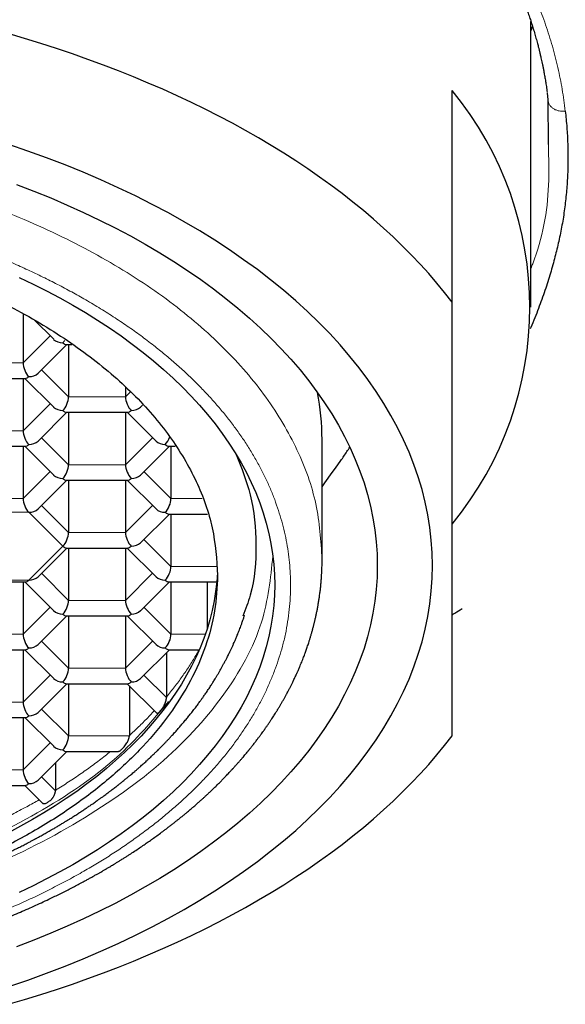
# Model space of a CAD drawing. Units: millimetres. Extents: x 8 to 546, y 12 to 445.
# Drawn here: x 293 to 299, y 373 to 385 of the extents above; entities that cross this region are included whole.
import ezdxf

# ---------------------------------------------------------------- set-up
doc = ezdxf.new("R2010")
doc.units = ezdxf.units.MM

msp = doc.modelspace()

# ---------------------------------------------------------------- linework, layer by layer
at = {"color": 7, "linetype": 'Continuous', "lineweight": 30}
for p, q in [((299, 381.506), (299, 385.13)), ((299, 385.008), (299.02, 385.067)), ((298, 381.571), (298, 384.256)), ((299.218, 384.137), (299.208, 384.226)), ((299.221, 383.57), (299.218, 384.137)), ((292.557, 381.42), (292.557, 380.8)), ((292.693, 381.349), (292.945, 381.099)), ((292.747, 380.669), (293.114, 381.033)), ((293.104, 381.033), (293.175, 381.033)), ((293.134, 381.033), (293.134, 380.37)), ((291.805, 380.603), (292.588, 380.603)), ((292.557, 380.603), (292.557, 379.939)), ((292.578, 380.603), (292.945, 380.238)), ((293.856, 380.488), (293.856, 380.37)), ((292.747, 379.808), (293.114, 380.173)), ((293.104, 380.173), (293.887, 380.173)), ((293.134, 380.173), (293.134, 379.509)), ((293.856, 380.173), (293.856, 379.509)), ((293.877, 380.173), (294.244, 379.808)), ((294.046, 380.238), (294.072, 380.265)), ((296.35, 378.311), (296.35, 379.826)), ((291.805, 379.743), (292.588, 379.743)), ((292.557, 379.743), (292.557, 379.079)), ((292.578, 379.743), (292.945, 379.378)), ((294.046, 379.378), (294.413, 379.743)), ((294.403, 379.743), (294.488, 379.743)), ((294.433, 379.743), (294.433, 379.079)), ((292.747, 378.948), (293.114, 379.312)), ((293.104, 379.312), (293.887, 379.312)), ((293.134, 379.312), (293.134, 378.649)), ((293.856, 379.312), (293.856, 378.649)), ((293.877, 379.312), (294.244, 378.948)), ((294.046, 378.518), (294.413, 378.882)), ((294.403, 378.882), (294.895, 378.882)), ((294.433, 378.882), (294.433, 378.219)), ((292.747, 378.087), (293.114, 378.452)), ((293.104, 378.452), (293.887, 378.452)), ((293.134, 378.452), (293.134, 377.788)), ((293.856, 378.452), (293.856, 377.788)), ((293.877, 378.452), (294.244, 378.087)), ((291.805, 378.022), (292.588, 378.022)), ((292.557, 378.022), (292.557, 377.358)), ((292.578, 378.022), (292.945, 377.657)), ((294.046, 377.657), (294.413, 378.022)), ((294.403, 378.022), (295.014, 378.022)), ((294.433, 378.022), (294.433, 377.358)), ((294.894, 378.022), (294.894, 377.436)), ((292.747, 377.227), (293.114, 377.592)), ((293.104, 377.592), (293.887, 377.592)), ((293.134, 377.592), (293.134, 376.928)), ((293.856, 377.592), (293.856, 376.928)), ((293.877, 377.592), (294.244, 377.227)), ((295.362, 377.584), (295.368, 377.602)), ((291.805, 377.162), (292.588, 377.162)), ((292.557, 377.162), (292.557, 376.498)), ((292.578, 377.162), (292.945, 376.797)), ((294.046, 376.797), (294.413, 377.162)), ((294.403, 377.162), (294.792, 377.162)), ((294.376, 377.125), (294.376, 376.555)), ((292.747, 376.367), (293.114, 376.731)), ((293.104, 376.731), (293.887, 376.731)), ((293.134, 376.731), (293.134, 376.068)), ((293.877, 376.731), (294.25, 376.36)), ((293.906, 376.702), (293.906, 376.068)), ((291.805, 376.301), (292.588, 376.301)), ((292.557, 376.301), (292.557, 375.638)), ((292.578, 376.301), (292.945, 375.937)), ((292.747, 375.506), (293.114, 375.871)), ((293.104, 375.871), (293.762, 375.871)), ((292.968, 375.726), (292.968, 375.373)), ((291.805, 375.441), (292.588, 375.441)), ((292.578, 375.441), (292.801, 375.219))]:
    msp.add_line(p, q, dxfattribs=at)
at = {"color": 8, "linetype": 'Continuous', "lineweight": 0}
for p, q in [((292.557, 380.8), (292.901, 381.142)), ((291.835, 380.8), (292.557, 380.8)), ((292.79, 380.712), (293.134, 380.37)), ((293.856, 380.37), (293.92, 380.433)), ((292.557, 379.939), (292.901, 380.281)), ((293.134, 380.37), (293.856, 380.37)), ((291.835, 379.939), (292.557, 379.939)), ((292.79, 379.851), (293.134, 379.509)), ((293.856, 379.509), (294.2, 379.851)), ((292.557, 379.079), (292.901, 379.421)), ((293.134, 379.509), (293.856, 379.509)), ((294.089, 379.421), (294.433, 379.079)), ((291.835, 379.079), (292.557, 379.079)), ((294.433, 379.079), (294.827, 379.079)), ((292.629, 378.905), (291.763, 378.905)), ((293.062, 378.475), (292.629, 378.905)), ((292.79, 378.991), (293.134, 378.649)), ((293.856, 378.649), (294.2, 378.991)), ((293.134, 378.649), (293.856, 378.649)), ((294.089, 378.561), (294.433, 378.219)), ((292.629, 378.045), (293.062, 378.475)), ((294.433, 378.219), (295.012, 378.219)), ((291.763, 378.045), (292.629, 378.045)), ((292.79, 378.131), (293.134, 377.788)), ((293.856, 377.788), (294.2, 378.131)), ((293.134, 377.788), (293.856, 377.788)), ((292.557, 377.358), (292.901, 377.7)), ((294.089, 377.7), (294.433, 377.358)), ((291.835, 377.358), (292.557, 377.358)), ((294.433, 377.358), (294.868, 377.358)), ((292.79, 377.27), (293.134, 376.928)), ((293.856, 376.928), (294.2, 377.27)), ((293.134, 376.928), (293.856, 376.928)), ((292.557, 376.498), (292.901, 376.84)), ((294.089, 376.84), (294.376, 376.555)), ((291.835, 376.498), (292.557, 376.498)), ((292.79, 376.41), (293.134, 376.068)), ((293.134, 376.068), (293.905, 376.068)), ((292.557, 375.638), (292.901, 375.98)), ((291.835, 375.638), (292.557, 375.638)), ((292.79, 375.549), (292.968, 375.373))]:
    msp.add_line(p, q, dxfattribs=at)
at = {"color": 7, "linetype": 'Continuous', "lineweight": 30, "flags": 128}
for points in [[(298, 381.571), (297.905, 381.692), (297.806, 381.813), (297.704, 381.932), (297.597, 382.05), (297.486, 382.167), (297.371, 382.282), (297.253, 382.397), (297.13, 382.51), (297.004, 382.621), (296.874, 382.732), (296.74, 382.84), (296.603, 382.948), (296.462, 383.053), (296.318, 383.157), (296.17, 383.26), (296.019, 383.361), (295.864, 383.46), (295.706, 383.557), (295.545, 383.653), (295.38, 383.747), (295.213, 383.839), (295.042, 383.929), (294.869, 384.017), (294.692, 384.103), (294.513, 384.187), (294.33, 384.27), (294.145, 384.35), (293.958, 384.428), (293.767, 384.504), (293.575, 384.578), (293.379, 384.65), (293.182, 384.72), (292.982, 384.787), (292.78, 384.852), (292.575, 384.915), (292.369, 384.976)], [(297.75, 378.229), (297.746, 378.39), (297.735, 378.552), (297.717, 378.713), (297.691, 378.873), (297.658, 379.034), (297.618, 379.194), (297.57, 379.353), (297.515, 379.511), (297.453, 379.668), (297.384, 379.825), (297.307, 379.98), (297.224, 380.134), (297.133, 380.287), (297.036, 380.439), (296.932, 380.589), (296.821, 380.737), (296.703, 380.883), (296.578, 381.028), (296.447, 381.171), (296.31, 381.312), (296.166, 381.451), (296.016, 381.587), (295.859, 381.721), (295.697, 381.853), (295.529, 381.983), (295.354, 382.109), (295.174, 382.233), (294.989, 382.355), (294.798, 382.473), (294.601, 382.589), (294.4, 382.702), (294.193, 382.811), (293.982, 382.918), (293.765, 383.021), (293.544, 383.121), (293.319, 383.217), (293.089, 383.31), (292.855, 383.4), (292.617, 383.486), (292.375, 383.569)], [(292.474, 383.063), (292.692, 382.98), (292.907, 382.892), (293.118, 382.802), (293.325, 382.709), (293.527, 382.612), (293.725, 382.513), (293.918, 382.41), (294.106, 382.305), (294.29, 382.197), (294.469, 382.086), (294.642, 381.973), (294.81, 381.857), (294.973, 381.738), (295.131, 381.617), (295.282, 381.494), (295.429, 381.369), (295.569, 381.241), (295.704, 381.111), (295.832, 380.98), (295.955, 380.846), (296.071, 380.711), (296.181, 380.574), (296.285, 380.435), (296.382, 380.295), (296.474, 380.153), (296.558, 380.01), (296.636, 379.866), (296.708, 379.721), (296.772, 379.575), (296.83, 379.427), (296.882, 379.279), (296.926, 379.131), (296.964, 378.981), (296.995, 378.832), (297.019, 378.681), (297.036, 378.531), (297.047, 378.38), (297.05, 378.229), (297.047, 378.078), (297.036, 377.927), (297.019, 377.777), (296.995, 377.626), (296.964, 377.477), (296.926, 377.327), (296.882, 377.178), (296.83, 377.03), (296.772, 376.883), (296.708, 376.737), (296.636, 376.592), (296.558, 376.448), (296.474, 376.305), (296.382, 376.163), (296.285, 376.023), (296.181, 375.884), (296.071, 375.747), (295.955, 375.612), (295.832, 375.478), (295.704, 375.347), (295.569, 375.217), (295.429, 375.089), (295.282, 374.964), (295.131, 374.841), (294.973, 374.72), (294.81, 374.601), (294.642, 374.485), (294.469, 374.372), (294.29, 374.261), (294.106, 374.153), (293.918, 374.048), (293.725, 373.945), (293.527, 373.846), (293.325, 373.749), (293.118, 373.656), (292.907, 373.565), (292.692, 373.478), (292.474, 373.394)], [(292.507, 381.884), (292.683, 381.8), (292.855, 381.713), (293.023, 381.624), (293.187, 381.532), (293.347, 381.438), (293.503, 381.341), (293.654, 381.243), (293.8, 381.142), (293.942, 381.038), (294.079, 380.933), (294.211, 380.826), (294.338, 380.717), (294.461, 380.606), (294.578, 380.493), (294.69, 380.378), (294.796, 380.262), (294.898, 380.144), (294.994, 380.025), (295.084, 379.904), (295.169, 379.782), (295.248, 379.659), (295.322, 379.534), (295.39, 379.409), (295.452, 379.282), (295.508, 379.155), (295.559, 379.027), (295.603, 378.898), (295.642, 378.768), (295.675, 378.638), (295.702, 378.508), (295.723, 378.377), (295.738, 378.246), (295.747, 378.115), (295.75, 377.983), (295.747, 377.852), (295.738, 377.721), (295.723, 377.589), (295.702, 377.459), (295.675, 377.328), (295.642, 377.198), (295.603, 377.069), (295.559, 376.94), (295.508, 376.812), (295.452, 376.684), (295.39, 376.558), (295.322, 376.432), (295.248, 376.308), (295.169, 376.185), (295.084, 376.063), (294.994, 375.942), (294.898, 375.823), (294.796, 375.705), (294.69, 375.588), (294.578, 375.474), (294.461, 375.361), (294.338, 375.25), (294.211, 375.141), (294.079, 375.033), (293.942, 374.928), (293.8, 374.825), (293.654, 374.724), (293.503, 374.625), (293.347, 374.529), (293.187, 374.434), (293.023, 374.343), (292.855, 374.254), (292.683, 374.167), (292.507, 374.083)], [(296.35, 379.227), (296.387, 379.279), (296.427, 379.336), (296.467, 379.392), (296.508, 379.449), (296.548, 379.506), (296.588, 379.562)], [(292.375, 372.889), (292.617, 372.972), (292.855, 373.058), (293.089, 373.147), (293.319, 373.241), (293.544, 373.337), (293.765, 373.437), (293.982, 373.54), (294.193, 373.647), (294.4, 373.756), (294.601, 373.869), (294.798, 373.985), (294.989, 374.103), (295.174, 374.225), (295.354, 374.349), (295.529, 374.475), (295.697, 374.605), (295.859, 374.737), (296.016, 374.871), (296.166, 375.007), (296.31, 375.146), (296.447, 375.287), (296.578, 375.43), (296.703, 375.574), (296.821, 375.721), (296.932, 375.869), (297.036, 376.019), (297.133, 376.171), (297.224, 376.324), (297.307, 376.478), (297.384, 376.633), (297.453, 376.79), (297.515, 376.947), (297.57, 377.105), (297.618, 377.264), (297.658, 377.424), (297.691, 377.584), (297.717, 377.745), (297.735, 377.906), (297.746, 378.068), (297.75, 378.229)], [(295.022, 378.14), (295.014, 378.021), (295, 377.901), (294.981, 377.781), (294.956, 377.661), (294.926, 377.542), (294.891, 377.423), (294.85, 377.305), (294.803, 377.187), (294.752, 377.071), (294.695, 376.955), (294.632, 376.839), (294.565, 376.725), (294.492, 376.612), (294.414, 376.5), (294.331, 376.39), (294.243, 376.28), (294.15, 376.172), (294.053, 376.066), (293.95, 375.96), (293.842, 375.857), (293.73, 375.755), (293.614, 375.655), (293.492, 375.556), (293.367, 375.46), (293.237, 375.365), (293.102, 375.273), (292.964, 375.182), (292.821, 375.093), (292.675, 375.007), (292.524, 374.923), (292.37, 374.841)], [(292.369, 372.665), (292.575, 372.725), (292.78, 372.788), (292.982, 372.853), (293.182, 372.921), (293.379, 372.99), (293.575, 373.062), (293.767, 373.136), (293.958, 373.212), (294.145, 373.29), (294.33, 373.371), (294.513, 373.453), (294.692, 373.537), (294.869, 373.623), (295.042, 373.712), (295.213, 373.802), (295.38, 373.894), (295.545, 373.988), (295.706, 374.083), (295.864, 374.181), (296.019, 374.28), (296.17, 374.38), (296.318, 374.483), (296.462, 374.587), (296.603, 374.693), (296.74, 374.8), (296.874, 374.909), (297.004, 375.019), (297.13, 375.131), (297.253, 375.243), (297.371, 375.358), (297.486, 375.473), (297.597, 375.59), (297.704, 375.708), (297.806, 375.828), (297.905, 375.948), (298, 376.069)]]:
    msp.add_lwpolyline(points, dxfattribs=at)
at = {"color": 7, "linetype": 'Continuous', "lineweight": 30}
for centre, radius, start, end in [((294.658, 381.506), 4.328, 320.5407, 39.4593), ((293.239, 379.825), 3.111, 0.0279, 11.1438)]:
    msp.add_arc(centre, radius, start, end, dxfattribs=at)
for centre, major_axis, ratio, start_param, end_param in [((293.062, 381.158), (0.144, 0), 0.709406, 3.761702, 4.712389), ((293.062, 381.158), (0.051, 0.123), 0.416123, 3.922369, 4.300192), ((293.062, 381.158), (-0.051, 0.123), 0.416123, 2.360817, 2.971682), ((292.629, 380.728), (-0.051, 0.123), 0.416123, 0.79002, 2.360817), ((292.629, 380.728), (0.144, 0), 0.709406, 4.712389, 5.663076), ((292.629, 380.728), (0.051, 0.123), 0.416123, 3.311504, 3.922369), ((293.062, 380.298), (0.051, 0.123), 0.416123, 3.922369, 5.493163), ((293.928, 380.298), (-0.051, 0.123), 0.416123, 0.790015, 2.360817), ((293.062, 380.298), (0.144, 0), 0.709406, 3.761702, 4.712389), ((293.062, 380.298), (-0.051, 0.123), 0.416123, 2.360817, 2.971682), ((293.928, 380.298), (0.051, 0.123), 0.416123, 3.311504, 3.922369), ((293.928, 380.298), (0.144, 0), 0.709406, 4.712389, 5.663076), ((292.629, 379.868), (-0.051, 0.123), 0.416123, 0.79002, 2.360817), ((292.629, 379.868), (0.144, 0), 0.709406, 4.712389, 5.663076), ((294.361, 379.868), (0.144, 0), 0.709406, 3.761702, 4.712389), ((294.361, 379.868), (0.051, 0.123), 0.416123, 3.922369, 4.831011), ((292.629, 379.868), (0.051, 0.123), 0.416123, 3.311504, 3.922369), ((294.361, 379.868), (-0.051, 0.123), 0.416123, 2.360817, 2.971682), ((293.062, 379.437), (0.051, 0.123), 0.416123, 3.922369, 5.493165), ((293.928, 379.437), (-0.051, 0.123), 0.416123, 0.79002, 2.360817), ((293.062, 379.437), (0.144, 0), 0.709406, 3.761702, 4.712389), ((293.062, 379.437), (-0.051, 0.123), 0.416123, 2.360817, 2.971682), ((293.928, 379.437), (0.051, 0.123), 0.416123, 3.311504, 3.922369), ((293.928, 379.437), (0.144, 0), 0.709406, 4.712389, 5.663076), ((292.629, 379.007), (-0.051, 0.123), 0.416123, 0.79002, 2.360817), ((294.361, 379.007), (0.051, 0.123), 0.416123, 3.922369, 5.493164), ((292.629, 379.007), (0.144, 0), 0.709406, 4.712389, 5.663076), ((294.361, 379.007), (0.144, 0), 0.709406, 3.761702, 4.712389), ((294.361, 379.007), (-0.051, 0.123), 0.416123, 2.360817, 2.971682), ((293.062, 378.577), (0.051, 0.123), 0.416123, 3.922369, 5.493165), ((293.928, 378.577), (-0.051, 0.123), 0.416123, 0.79002, 2.360817), ((293.062, 378.577), (-0.051, 0.123), 0.416123, 2.360817, 2.971682), ((293.928, 378.577), (0.051, 0.123), 0.416123, 3.311504, 3.922369), ((293.928, 378.577), (0.144, 0), 0.709406, 4.712389, 5.663076), ((294.361, 378.147), (0.051, 0.123), 0.416123, 3.922369, 5.493164), ((292.629, 378.147), (0.051, 0.123), 0.416123, 3.311504, 3.922369), ((292.629, 378.147), (0.144, 0), 0.709406, 4.712389, 5.663076), ((294.361, 378.147), (0.144, 0), 0.709406, 3.761702, 4.712389), ((294.361, 378.147), (-0.051, 0.123), 0.416123, 2.360817, 2.971682), ((293.062, 377.717), (0.051, 0.123), 0.416123, 3.922369, 5.493165), ((293.928, 377.717), (-0.051, 0.123), 0.416123, 0.79002, 2.360817), ((293.062, 377.717), (0.144, 0), 0.709406, 3.761702, 4.712389), ((293.928, 377.717), (0.144, 0), 0.709406, 4.712389, 5.663076), ((293.062, 377.717), (-0.051, 0.123), 0.416123, 2.360817, 2.971682), ((293.928, 377.717), (0.051, 0.123), 0.416123, 3.311504, 3.922369), ((292.629, 377.287), (-0.051, 0.123), 0.416123, 0.79002, 2.360817), ((294.361, 377.287), (0.051, 0.123), 0.416123, 3.922369, 5.493164), ((292.629, 377.287), (0.051, 0.123), 0.416123, 3.311504, 3.922369), ((292.629, 377.287), (0.144, 0), 0.709406, 4.712389, 5.663076), ((294.361, 377.287), (0.144, 0), 0.709406, 3.761702, 4.712389), ((294.361, 377.287), (-0.051, 0.123), 0.416123, 2.360817, 2.971682), ((293.062, 376.856), (0.051, 0.123), 0.416123, 3.922369, 5.493165), ((293.928, 376.856), (-0.051, 0.123), 0.416123, 0.79002, 2.360817), ((293.062, 376.856), (0.144, 0), 0.709406, 3.761702, 4.712389), ((293.928, 376.856), (0.144, 0), 0.709406, 4.712389, 5.663076), ((293.062, 376.856), (-0.051, 0.123), 0.416123, 2.360817, 2.971682), ((293.928, 376.856), (0.051, 0.123), 0.416123, 3.311504, 3.922369), ((292.629, 376.426), (-0.051, 0.123), 0.416123, 0.79002, 2.360817), ((292.629, 376.426), (0.051, 0.123), 0.416123, 3.311504, 3.922369), ((292.629, 376.426), (0.144, 0), 0.709406, 4.712389, 5.663076), ((293.062, 375.996), (0.051, 0.123), 0.416123, 3.922369, 5.493164), ((293.062, 375.996), (0.144, 0), 0.709406, 3.761702, 4.712389), ((293.062, 375.996), (-0.051, 0.123), 0.416123, 2.360817, 2.971682), ((292.629, 375.566), (-0.051, 0.123), 0.416123, 0.79002, 2.360817), ((292.629, 375.566), (0.051, 0.123), 0.416123, 3.311504, 3.922369), ((292.629, 375.566), (0.144, 0), 0.709406, 4.712389, 5.663076)]:
    msp.add_ellipse(centre, major_axis=major_axis, ratio=ratio, start_param=start_param, end_param=end_param, dxfattribs=at)
for points, knots in [([(298.658, 385.952), (298.67, 385.929), (298.692, 385.884), (298.724, 385.819), (298.752, 385.758), (298.778, 385.701), (298.802, 385.649), (298.822, 385.601), (298.84, 385.558), (298.856, 385.52), (298.869, 385.488), (298.881, 385.459), (298.891, 385.433), (298.9, 385.412), (298.907, 385.394), (298.912, 385.379), (298.916, 385.368), (298.92, 385.358), (298.924, 385.349), (298.927, 385.339), (298.931, 385.328), (298.937, 385.311), (298.946, 385.288), (298.955, 385.262), (298.965, 385.233), (298.976, 385.202), (298.987, 385.17), (298.998, 385.138), (299.008, 385.105), (299.019, 385.072), (299.029, 385.039), (299.039, 385.005), (299.049, 384.971), (299.059, 384.937), (299.069, 384.902), (299.078, 384.869), (299.086, 384.838), (299.092, 384.813), (299.098, 384.792), (299.102, 384.775), (299.105, 384.762), (299.108, 384.749), (299.112, 384.735), (299.116, 384.716), (299.121, 384.694), (299.128, 384.667), (299.135, 384.635), (299.143, 384.598), (299.151, 384.558), (299.16, 384.512), (299.17, 384.46), (299.18, 384.401), (299.191, 384.337), (299.199, 384.281), (299.204, 384.246), (299.205, 384.234)], [0, 0, 0, 0, 0.04118, 0.079755, 0.115736, 0.149135, 0.179958, 0.208215, 0.23391, 0.255218, 0.27438, 0.291399, 0.306277, 0.319015, 0.329615, 0.338078, 0.344438, 0.349984, 0.355374, 0.360608, 0.365895, 0.376379, 0.389768, 0.40606, 0.422238, 0.440508, 0.4596, 0.478713, 0.497848, 0.517004, 0.536182, 0.555383, 0.575522, 0.595687, 0.615878, 0.635732, 0.653469, 0.668851, 0.680137, 0.689699, 0.697536, 0.704009, 0.711322, 0.722736, 0.735795, 0.749699, 0.769616, 0.79102, 0.813911, 0.8384, 0.869927, 0.904048, 0.940768, 0.980032, 1, 1, 1, 1]), ([(299.436, 383.993), (299.443, 383.924), (299.457, 383.787), (299.468, 383.58), (299.471, 383.373), (299.465, 383.167), (299.451, 382.96), (299.428, 382.753), (299.395, 382.547), (299.354, 382.345), (299.305, 382.141), (299.247, 381.934), (299.178, 381.715), (299.095, 381.486), (299.032, 381.324), (298.992, 381.239), (298.99, 381.233)], [0, 0, 0, 0, 0.0742294, 0.1484043, 0.2225435, 0.2966693, 0.370808, 0.4449901, 0.5192508, 0.5936319, 0.6646264, 0.7401769, 0.8202507, 0.9047903, 0.9937107, 1, 1, 1, 1]), ([(298, 376.069), (298, 376.12), (298, 376.222), (298, 376.381), (298, 376.547), (298, 376.719), (298, 376.897), (298, 377.082), (298, 377.274), (298, 377.472), (298, 377.678), (298, 377.891), (298, 378.111), (298, 378.327), (298, 378.536), (298, 378.739), (298, 378.947), (298, 379.159), (298, 379.387), (298, 379.631), (298, 379.892), (298, 380.159), (298, 380.431), (298, 380.709), (298, 380.992), (298, 381.279), (298, 381.473), (298, 381.571)], [0, 0, 0, 0, 0.041539, 0.083084, 0.124628, 0.166165, 0.207714, 0.24927, 0.290825, 0.332373, 0.373928, 0.415493, 0.457057, 0.498612, 0.533794, 0.568985, 0.604178, 0.639369, 0.674552, 0.715126, 0.755707, 0.796289, 0.836864, 0.877645, 0.918431, 0.959218, 1, 1, 1, 1]), ([(296.588, 379.562), (296.601, 379.58), (296.626, 379.617), (296.665, 379.673), (296.69, 379.713), (296.702, 379.732)], [0, 0, 0, 0, 0.338965, 0.678904, 1, 1, 1, 1]), ([(295.261, 379.636), (295.328, 379.467), (295.476, 379.091), (295.527, 378.491), (295.491, 377.973), (295.379, 377.677), (295.346, 377.589)], [0, 0, 0, 0, 0.250523, 0.559789, 0.869062, 1, 1, 1, 1]), ([(287, 372.777), (287.062, 372.778), (287.183, 372.778), (287.363, 372.781), (287.538, 372.786), (287.707, 372.793), (287.87, 372.801), (288.028, 372.81), (288.186, 372.821), (288.342, 372.834), (288.496, 372.848), (288.644, 372.862), (288.785, 372.878), (288.919, 372.894), (289.047, 372.91), (289.168, 372.926), (289.283, 372.943), (289.39, 372.959), (289.491, 372.975), (289.585, 372.99), (289.672, 373.005), (289.753, 373.02), (289.826, 373.033), (289.892, 373.045), (289.952, 373.057), (290.012, 373.069), (290.073, 373.081), (290.136, 373.094), (290.201, 373.108), (290.288, 373.126), (290.397, 373.151), (290.53, 373.182), (290.668, 373.216), (290.813, 373.252), (290.962, 373.292), (291.094, 373.329), (291.204, 373.361), (291.29, 373.387), (291.37, 373.411), (291.445, 373.435), (291.514, 373.457), (291.579, 373.478), (291.638, 373.498), (291.688, 373.515), (291.73, 373.529), (291.764, 373.541), (291.792, 373.551), (291.814, 373.558), (291.833, 373.565), (291.854, 373.572), (291.879, 373.581), (291.908, 373.592), (291.942, 373.604), (291.981, 373.618), (292.024, 373.634), (292.07, 373.652), (292.171, 373.69), (292.323, 373.75), (292.523, 373.833), (292.718, 373.92), (292.892, 374.001), (293.044, 374.075), (293.175, 374.141), (293.273, 374.193), (293.341, 374.23), (293.381, 374.252), (293.42, 374.273), (293.459, 374.295), (293.494, 374.315), (293.527, 374.333), (293.553, 374.348), (293.573, 374.36), (293.589, 374.37), (293.602, 374.377), (293.614, 374.384), (293.626, 374.391), (293.641, 374.4), (293.659, 374.411), (293.681, 374.424), (293.706, 374.439), (293.735, 374.457), (293.768, 374.477), (293.803, 374.498), (293.838, 374.521), (293.872, 374.542), (293.906, 374.564), (293.949, 374.592), (294.002, 374.627), (294.062, 374.667), (294.118, 374.706), (294.173, 374.744), (294.228, 374.783), (294.285, 374.825), (294.334, 374.861), (294.375, 374.892), (294.407, 374.916), (294.44, 374.941), (294.472, 374.967), (294.503, 374.991), (294.529, 375.012), (294.55, 375.029), (294.567, 375.042), (294.581, 375.054), (294.593, 375.064), (294.603, 375.072), (294.614, 375.081), (294.626, 375.091), (294.644, 375.106), (294.665, 375.124), (294.692, 375.147), (294.725, 375.175), (294.761, 375.206), (294.795, 375.237), (294.828, 375.266), (294.858, 375.293), (294.881, 375.315), (294.899, 375.331), (294.911, 375.343), (294.926, 375.357), (294.942, 375.372), (294.96, 375.39), (294.98, 375.409), (295, 375.428), (295.025, 375.453), (295.055, 375.482), (295.087, 375.515), (295.116, 375.544), (295.14, 375.57), (295.161, 375.592), (295.18, 375.612), (295.195, 375.629), (295.207, 375.641), (295.215, 375.65), (295.222, 375.658), (295.231, 375.668), (295.242, 375.68), (295.255, 375.695), (295.269, 375.71), (295.283, 375.725), (295.3, 375.745), (295.32, 375.767), (295.342, 375.793), (295.362, 375.817), (295.381, 375.84), (295.396, 375.858), (295.407, 375.871), (295.414, 375.88), (295.421, 375.889), (295.428, 375.897), (295.434, 375.904), (295.442, 375.914), (295.452, 375.926), (295.464, 375.942), (295.479, 375.961), (295.494, 375.98), (295.509, 375.999), (295.522, 376.017), (295.535, 376.034), (295.547, 376.05), (295.562, 376.07), (295.579, 376.093), (295.597, 376.118), (295.609, 376.135), (295.618, 376.147), (295.624, 376.155), (295.63, 376.164), (295.638, 376.176), (295.648, 376.19), (295.659, 376.206), (295.674, 376.228), (295.691, 376.254), (295.71, 376.283), (295.728, 376.309), (295.743, 376.333), (295.757, 376.355), (295.769, 376.374), (295.778, 376.389), (295.786, 376.402), (295.794, 376.415), (295.803, 376.43), (295.816, 376.451), (295.832, 376.478), (295.85, 376.509), (295.868, 376.541), (295.885, 376.573), (295.901, 376.601), (295.914, 376.626), (295.924, 376.645), (295.932, 376.661), (295.94, 376.675), (295.948, 376.691), (295.956, 376.707), (295.965, 376.725), (295.974, 376.743), (295.984, 376.763), (295.994, 376.785), (296.005, 376.808), (296.015, 376.829), (296.023, 376.846), (296.029, 376.859), (296.034, 376.871), (296.039, 376.883), (296.046, 376.898), (296.054, 376.916), (296.063, 376.937), (296.073, 376.962), (296.085, 376.99), (296.098, 377.021), (296.11, 377.052), (296.121, 377.081), (296.13, 377.107), (296.139, 377.131), (296.148, 377.156), (296.158, 377.182), (296.167, 377.21), (296.176, 377.237), (296.186, 377.268), (296.197, 377.301), (296.208, 377.339), (296.219, 377.377), (296.23, 377.416), (296.238, 377.449), (296.245, 377.473), (296.249, 377.49), (296.253, 377.506), (296.257, 377.523), (296.262, 377.543), (296.267, 377.565), (296.272, 377.587), (296.277, 377.61), (296.281, 377.633), (296.286, 377.654), (296.29, 377.674), (296.293, 377.691), (296.296, 377.707), (296.299, 377.725), (296.302, 377.745), (296.306, 377.769), (296.31, 377.793), (296.314, 377.818), (296.319, 377.852), (296.325, 377.895), (296.331, 377.947), (296.336, 377.998), (296.34, 378.048), (296.343, 378.092), (296.346, 378.132), (296.348, 378.17), (296.349, 378.206), (296.35, 378.241), (296.35, 378.273), (296.35, 378.299), (296.35, 378.311)], [0, 0, 0, 0, 0.012746, 0.025128, 0.037146, 0.048801, 0.060091, 0.071018, 0.08158, 0.092778, 0.103535, 0.113851, 0.123726, 0.13316, 0.142153, 0.150704, 0.158814, 0.166482, 0.17371, 0.180378, 0.186621, 0.192438, 0.197828, 0.202439, 0.206714, 0.211024, 0.21548, 0.220082, 0.22483, 0.229724, 0.239075, 0.248916, 0.259249, 0.270073, 0.281389, 0.293196, 0.300191, 0.306797, 0.313005, 0.318814, 0.324309, 0.329393, 0.334065, 0.338326, 0.341386, 0.344107, 0.34635, 0.348114, 0.349379, 0.351009, 0.353022, 0.355418, 0.358198, 0.361301, 0.364774, 0.368618, 0.372751, 0.389598, 0.406415, 0.423201, 0.439947, 0.45218, 0.464049, 0.475556, 0.479349, 0.483101, 0.486811, 0.490481, 0.493964, 0.497034, 0.499689, 0.50148, 0.503016, 0.504296, 0.505322, 0.506408, 0.507828, 0.509599, 0.511721, 0.514194, 0.517079, 0.520329, 0.523899, 0.527457, 0.530935, 0.534335, 0.537655, 0.544249, 0.550506, 0.556427, 0.562067, 0.567925, 0.574119, 0.580649, 0.584131, 0.587701, 0.59136, 0.595108, 0.598723, 0.601913, 0.604118, 0.60606, 0.607737, 0.60915, 0.610299, 0.611273, 0.612765, 0.61484, 0.617432, 0.620152, 0.624558, 0.629123, 0.633332, 0.637414, 0.641202, 0.644694, 0.64633, 0.647894, 0.649636, 0.651734, 0.65419, 0.656885, 0.659491, 0.661985, 0.666852, 0.671232, 0.675125, 0.678451, 0.68139, 0.683957, 0.686152, 0.687974, 0.688817, 0.689651, 0.69094, 0.692743, 0.694519, 0.696568, 0.698611, 0.700599, 0.704073, 0.707366, 0.710478, 0.713392, 0.715981, 0.717281, 0.718472, 0.719552, 0.720522, 0.721416, 0.722564, 0.72405, 0.7261, 0.728558, 0.73106, 0.733439, 0.735694, 0.737824, 0.73983, 0.741712, 0.745256, 0.748309, 0.750883, 0.751841, 0.752723, 0.753809, 0.75521, 0.756925, 0.758956, 0.761154, 0.764968, 0.768496, 0.771739, 0.77465, 0.777259, 0.779543, 0.781501, 0.782812, 0.784207, 0.78602, 0.788249, 0.791929, 0.795666, 0.799436, 0.803239, 0.80697, 0.809657, 0.811913, 0.813739, 0.815264, 0.817053, 0.819173, 0.821076, 0.823208, 0.82557, 0.828161, 0.830964, 0.833527, 0.835371, 0.836896, 0.838175, 0.839561, 0.841102, 0.843351, 0.84581, 0.848349, 0.85187, 0.855528, 0.8592, 0.862495, 0.865441, 0.868067, 0.870888, 0.873969, 0.877115, 0.880234, 0.883345, 0.88743, 0.891683, 0.896047, 0.900465, 0.904849, 0.906995, 0.908851, 0.910489, 0.912376, 0.914592, 0.917107, 0.919667, 0.922218, 0.924761, 0.927254, 0.929464, 0.931356, 0.932994, 0.934835, 0.937196, 0.939884, 0.942631, 0.945356, 0.948061, 0.954086, 0.959796, 0.965346, 0.970942, 0.97622, 0.980188, 0.9845, 0.989093, 0.992878, 0.996618, 1, 1, 1, 1]), ([(298, 377.605), (298.012, 377.612), (298.054, 377.639), (298.096, 377.665), (298.126, 377.684)], [0, 0, 0, 0, 0.280644, 1, 1, 1, 1]), ([(287, 373.455), (287.056, 373.455), (287.166, 373.456), (287.328, 373.458), (287.484, 373.463), (287.632, 373.469), (287.774, 373.476), (287.91, 373.484), (288.038, 373.492), (288.162, 373.502), (288.281, 373.512), (288.394, 373.523), (288.5, 373.534), (288.598, 373.544), (288.69, 373.555), (288.773, 373.565), (288.849, 373.575), (288.917, 373.584), (288.979, 373.593), (289.033, 373.601), (289.081, 373.608), (289.123, 373.614), (289.156, 373.619), (289.183, 373.623), (289.203, 373.627), (289.218, 373.629), (289.229, 373.631), (289.239, 373.632), (289.249, 373.634), (289.26, 373.636), (289.277, 373.639), (289.302, 373.643), (289.337, 373.648), (289.379, 373.656), (289.429, 373.664), (289.484, 373.674), (289.546, 373.685), (289.613, 373.698), (289.686, 373.712), (289.766, 373.728), (289.86, 373.748), (289.965, 373.77), (290.076, 373.795), (290.183, 373.82), (290.288, 373.846), (290.389, 373.872), (290.485, 373.897), (290.574, 373.921), (290.66, 373.945), (290.741, 373.968), (290.818, 373.991), (290.891, 374.012), (290.962, 374.034), (291.035, 374.057), (291.111, 374.082), (291.191, 374.109), (291.274, 374.137), (291.345, 374.162), (291.401, 374.182), (291.439, 374.196), (291.471, 374.207), (291.494, 374.216), (291.512, 374.222), (291.526, 374.227), (291.54, 374.233), (291.56, 374.24), (291.586, 374.25), (291.619, 374.263), (291.657, 374.277), (291.699, 374.294), (291.743, 374.312), (291.808, 374.338), (291.892, 374.372), (291.995, 374.416), (292.098, 374.461), (292.2, 374.507), (292.3, 374.554), (292.385, 374.595), (292.456, 374.63), (292.514, 374.659), (292.57, 374.687), (292.613, 374.71), (292.645, 374.727), (292.664, 374.737), (292.681, 374.746), (292.695, 374.754), (292.707, 374.76), (292.719, 374.766), (292.731, 374.773), (292.746, 374.781), (292.765, 374.792), (292.787, 374.804), (292.812, 374.818), (292.864, 374.847), (292.92, 374.879), (292.981, 374.915), (293.021, 374.939), (293.058, 374.961), (293.091, 374.981), (293.122, 375), (293.159, 375.023), (293.202, 375.05), (293.249, 375.08), (293.294, 375.11), (293.336, 375.137), (293.374, 375.163), (293.409, 375.187), (293.439, 375.207), (293.463, 375.225), (293.481, 375.237), (293.494, 375.246), (293.501, 375.251), (293.51, 375.258), (293.522, 375.266), (293.536, 375.276), (293.556, 375.29), (293.58, 375.308), (293.606, 375.327), (293.633, 375.347), (293.66, 375.367), (293.686, 375.387), (293.71, 375.405), (293.731, 375.421), (293.746, 375.433), (293.758, 375.442), (293.769, 375.451), (293.781, 375.461), (293.797, 375.473), (293.815, 375.487), (293.834, 375.502), (293.853, 375.518), (293.874, 375.536), (293.899, 375.556), (293.926, 375.578), (293.95, 375.599), (293.971, 375.617), (293.987, 375.63), (294, 375.641), (294.012, 375.652), (294.025, 375.664), (294.042, 375.679), (294.061, 375.696), (294.082, 375.714), (294.102, 375.733), (294.125, 375.753), (294.15, 375.776), (294.175, 375.8), (294.198, 375.821), (294.216, 375.839), (294.229, 375.852), (294.24, 375.862), (294.252, 375.873), (294.267, 375.888), (294.286, 375.907), (294.31, 375.931), (294.332, 375.953), (294.35, 375.972), (294.365, 375.987), (294.377, 376), (294.388, 376.012), (294.399, 376.023), (294.412, 376.037), (294.426, 376.052), (294.442, 376.069), (294.46, 376.089), (294.479, 376.11), (294.498, 376.131), (294.517, 376.152), (294.536, 376.174), (294.555, 376.195), (294.572, 376.215), (294.595, 376.242), (294.624, 376.278), (294.661, 376.322), (294.697, 376.368), (294.727, 376.407), (294.751, 376.438), (294.768, 376.46), (294.784, 376.482), (294.799, 376.503), (294.813, 376.522), (294.825, 376.538), (294.836, 376.554), (294.848, 376.571), (294.86, 376.589), (294.875, 376.61), (294.891, 376.633), (294.907, 376.658), (294.924, 376.684), (294.939, 376.707), (294.952, 376.728), (294.965, 376.747), (294.978, 376.769), (294.994, 376.795), (295.012, 376.823), (295.03, 376.854), (295.049, 376.888), (295.069, 376.922), (295.088, 376.957), (295.104, 376.986), (295.117, 377.01), (295.127, 377.029), (295.136, 377.046), (295.146, 377.066), (295.157, 377.088), (295.169, 377.112), (295.182, 377.139), (295.197, 377.17), (295.213, 377.204), (295.228, 377.238), (295.24, 377.266), (295.251, 377.29), (295.26, 377.312), (295.27, 377.335), (295.281, 377.363), (295.294, 377.395), (295.307, 377.429), (295.317, 377.454), (295.324, 377.475), (295.331, 377.492), (295.338, 377.514), (295.347, 377.539), (295.355, 377.563), (295.36, 377.579), (295.362, 377.584)], [0, 0, 0, 0, 0.014571, 0.028582, 0.042031, 0.054917, 0.06724, 0.079, 0.090196, 0.100827, 0.111359, 0.121272, 0.130564, 0.139237, 0.147288, 0.15472, 0.161362, 0.167414, 0.172878, 0.177753, 0.182039, 0.185736, 0.188844, 0.19108, 0.192864, 0.194198, 0.195101, 0.195934, 0.196833, 0.197801, 0.198967, 0.201387, 0.204491, 0.208277, 0.212748, 0.217902, 0.223375, 0.229454, 0.236138, 0.243427, 0.251323, 0.261987, 0.272224, 0.282027, 0.292046, 0.301566, 0.310586, 0.319106, 0.327125, 0.33511, 0.342529, 0.34938, 0.356163, 0.363362, 0.370836, 0.37871, 0.386986, 0.395648, 0.400137, 0.403974, 0.407158, 0.409688, 0.411218, 0.412424, 0.413906, 0.415789, 0.418552, 0.421883, 0.425781, 0.430243, 0.434937, 0.439652, 0.450446, 0.461351, 0.472367, 0.483493, 0.494512, 0.505079, 0.511805, 0.518332, 0.524661, 0.530775, 0.533261, 0.535475, 0.53742, 0.539093, 0.540497, 0.541638, 0.543033, 0.544768, 0.546955, 0.549591, 0.552644, 0.555755, 0.567642, 0.572776, 0.577778, 0.58233, 0.586334, 0.589854, 0.593952, 0.599926, 0.605959, 0.611646, 0.616988, 0.621984, 0.626479, 0.630373, 0.633652, 0.636316, 0.637466, 0.638446, 0.639468, 0.640959, 0.642931, 0.645379, 0.648916, 0.652499, 0.656128, 0.659804, 0.663513, 0.666879, 0.669725, 0.67205, 0.673389, 0.67474, 0.67651, 0.678704, 0.681321, 0.68409, 0.686802, 0.689456, 0.69351, 0.697423, 0.70113, 0.704337, 0.706514, 0.708347, 0.70994, 0.71196, 0.714526, 0.717533, 0.720656, 0.723814, 0.727008, 0.731123, 0.735264, 0.738931, 0.741948, 0.743861, 0.745424, 0.7472, 0.749346, 0.752757, 0.756614, 0.760877, 0.763576, 0.766068, 0.768124, 0.769745, 0.771669, 0.773803, 0.776248, 0.779002, 0.782104, 0.785649, 0.788751, 0.79213, 0.795767, 0.799197, 0.802222, 0.804917, 0.811919, 0.818762, 0.825634, 0.833016, 0.836419, 0.839781, 0.843103, 0.846347, 0.849209, 0.851585, 0.853796, 0.85628, 0.859042, 0.862126, 0.865559, 0.869342, 0.873287, 0.876803, 0.879618, 0.882283, 0.885456, 0.889123, 0.893393, 0.897996, 0.902421, 0.90787, 0.912855, 0.917356, 0.920385, 0.923039, 0.925329, 0.927959, 0.931296, 0.934757, 0.93819, 0.942749, 0.947719, 0.952464, 0.956651, 0.959641, 0.962484, 0.965662, 0.969251, 0.97409, 0.978721, 0.983057, 0.984924, 0.987328, 0.990272, 0.993756, 0.997781, 1, 1, 1, 1]), ([(294.298, 376.386), (294.303, 376.391), (294.311, 376.401), (294.323, 376.418), (294.333, 376.434), (294.341, 376.447), (294.35, 376.464), (294.359, 376.484), (294.368, 376.509), (294.374, 376.533), (294.375, 376.548), (294.376, 376.555)], [0, 0, 0, 0, 0.137139, 0.265689, 0.346914, 0.424704, 0.499252, 0.622843, 0.746876, 0.872292, 1, 1, 1, 1]), ([(294.25, 376.36), (294.25, 376.36), (294.251, 376.36), (294.252, 376.359), (294.254, 376.357), (294.257, 376.357), (294.261, 376.357), (294.267, 376.359), (294.275, 376.363), (294.283, 376.37), (294.291, 376.378), (294.296, 376.384), (294.298, 376.386)], [0, 0, 0, 0, 0.0041116, 0.0626158, 0.1227715, 0.1846203, 0.2918203, 0.4277213, 0.5923579, 0.7634918, 0.8993743, 1, 1, 1, 1]), ([(293.803, 375.894), (293.808, 375.899), (293.82, 375.91), (293.839, 375.93), (293.857, 375.954), (293.873, 375.977), (293.886, 376.001), (293.896, 376.024), (293.903, 376.047), (293.905, 376.061), (293.905, 376.068)], [0, 0, 0, 0, 0.139625, 0.279342, 0.419021, 0.558619, 0.668864, 0.778942, 0.889318, 1, 1, 1, 1]), ([(293.762, 375.871), (293.762, 375.871), (293.765, 375.87), (293.773, 375.873), (293.787, 375.881), (293.797, 375.889), (293.803, 375.894)], [0, 0, 0, 0, 0.027092, 0.330114, 0.653955, 1, 1, 1, 1]), ([(292.868, 375.225), (292.873, 375.229), (292.885, 375.236), (292.903, 375.251), (292.916, 375.264), (292.925, 375.275), (292.931, 375.281), (292.938, 375.291), (292.947, 375.305), (292.958, 375.325), (292.964, 375.344), (292.967, 375.36), (292.968, 375.369), (292.968, 375.373)], [0, 0, 0, 0, 0.123393, 0.247498, 0.37268, 0.414775, 0.457043, 0.499499, 0.597517, 0.713539, 0.847602, 0.921532, 1, 1, 1, 1]), ([(292.801, 375.219), (292.801, 375.219), (292.801, 375.219), (292.803, 375.217), (292.805, 375.216), (292.808, 375.214), (292.81, 375.213), (292.814, 375.212), (292.819, 375.211), (292.826, 375.21), (292.836, 375.211), (292.85, 375.216), (292.862, 375.222), (292.868, 375.225)], [0, 0, 0, 0, 0.001926, 0.049857, 0.098552, 0.148019, 0.199405, 0.262156, 0.345653, 0.449889, 0.574857, 0.807804, 1, 1, 1, 1])]:
    msp.add_open_spline(points, degree=3, knots=knots, dxfattribs=at)
at = {"color": 8, "linetype": 'Continuous', "lineweight": 0}
for points, knots in [([(298.836, 385.889), (298.881, 385.8), (298.971, 385.623), (299.087, 385.355), (299.189, 385.087), (299.274, 384.817), (299.344, 384.545), (299.4, 384.27), (299.424, 384.086), (299.436, 383.993)], [0, 0, 0, 0, 0.143733, 0.286866, 0.429581, 0.572066, 0.714507, 0.857089, 1, 1, 1, 1]), ([(299.218, 384.137), (299.221, 384.117), (299.225, 384.085), (299.253, 384.049), (299.282, 384.025), (299.317, 384.007), (299.368, 383.991), (299.409, 383.992), (299.436, 383.993)], [0, 0, 0, 0, 0.23807, 0.367468, 0.5, 0.632532, 0.76193, 1, 1, 1, 1]), ([(299, 382.001), (299.008, 382.02), (299.146, 382.363), (299.24, 382.891), (299.226, 383.398), (299.221, 383.57)], [0, 0, 0, 0, 0.036719, 0.672874, 1, 1, 1, 1]), ([(287, 372.85), (287.082, 372.85), (287.247, 372.851), (287.494, 372.857), (287.74, 372.867), (287.986, 372.88), (288.229, 372.898), (288.47, 372.919), (288.709, 372.944), (288.947, 372.972), (289.184, 373.004), (289.422, 373.041), (289.659, 373.081), (289.894, 373.125), (290.127, 373.173), (290.358, 373.224), (290.586, 373.279), (290.811, 373.338), (291.034, 373.4), (291.253, 373.466), (291.469, 373.535), (291.682, 373.607), (291.891, 373.683), (292.096, 373.762), (292.304, 373.848), (292.515, 373.939), (292.727, 374.037), (292.933, 374.139), (293.134, 374.244), (293.323, 374.349), (293.501, 374.454), (293.669, 374.558), (293.831, 374.665), (293.988, 374.775), (294.138, 374.886), (294.283, 374.998), (294.421, 375.113), (294.554, 375.229), (294.682, 375.348), (294.806, 375.47), (294.924, 375.595), (295.036, 375.722), (295.142, 375.85), (295.242, 375.98), (295.335, 376.111), (295.422, 376.244), (295.503, 376.378), (295.577, 376.514), (295.644, 376.65), (295.705, 376.788), (295.76, 376.927), (295.807, 377.066), (295.85, 377.21), (295.886, 377.36), (295.915, 377.516), (295.935, 377.671), (295.948, 377.827), (295.952, 377.979), (295.948, 378.125), (295.938, 378.266), (295.921, 378.408), (295.897, 378.549), (295.867, 378.688), (295.83, 378.827), (295.786, 378.963), (295.737, 379.1), (295.68, 379.236), (295.617, 379.372), (295.547, 379.508), (295.47, 379.643), (295.387, 379.777), (295.297, 379.909), (295.201, 380.04), (295.099, 380.169), (294.99, 380.297), (294.876, 380.422), (294.755, 380.546), (294.629, 380.668), (294.496, 380.788), (294.358, 380.906), (294.21, 381.025), (294.05, 381.146), (293.88, 381.268), (293.702, 381.386), (293.519, 381.502), (293.335, 381.61), (293.152, 381.712), (292.971, 381.808), (292.785, 381.901), (292.594, 381.991), (292.401, 382.078), (292.204, 382.161), (292.005, 382.24), (291.802, 382.316), (291.594, 382.39), (291.382, 382.461), (291.164, 382.528), (290.944, 382.593), (290.72, 382.653), (290.493, 382.711), (290.264, 382.764), (290.032, 382.814), (289.798, 382.86), (289.562, 382.903), (289.324, 382.941), (289.084, 382.976), (288.843, 383.007), (288.6, 383.035), (288.347, 383.059), (288.086, 383.079), (287.815, 383.096), (287.544, 383.108), (287.272, 383.115), (287.091, 383.116), (287, 383.117)], [0, 0, 0, 0, 0.00878, 0.01756, 0.026341, 0.035122, 0.043903, 0.052528, 0.061153, 0.069778, 0.078403, 0.087204, 0.096005, 0.104805, 0.113606, 0.122406, 0.131206, 0.140005, 0.148805, 0.157604, 0.166403, 0.175201, 0.184, 0.192798, 0.201597, 0.211275, 0.220953, 0.230631, 0.24031, 0.249988, 0.258768, 0.267549, 0.276329, 0.28511, 0.293891, 0.302516, 0.311141, 0.319767, 0.328392, 0.337194, 0.345996, 0.354799, 0.363601, 0.372403, 0.381206, 0.390008, 0.39881, 0.407612, 0.416414, 0.425215, 0.434017, 0.442817, 0.451618, 0.461298, 0.470978, 0.480657, 0.490336, 0.500014, 0.508794, 0.517573, 0.526352, 0.535131, 0.54391, 0.552533, 0.561155, 0.569777, 0.5784, 0.587199, 0.595998, 0.604797, 0.613596, 0.622396, 0.631195, 0.639995, 0.648795, 0.657595, 0.666395, 0.675195, 0.683996, 0.692796, 0.701596, 0.711276, 0.720956, 0.730636, 0.740316, 0.749995, 0.758776, 0.767556, 0.776336, 0.785117, 0.793897, 0.80252, 0.811143, 0.819767, 0.82839, 0.83719, 0.84599, 0.85479, 0.863591, 0.872391, 0.881193, 0.889994, 0.898796, 0.907598, 0.916401, 0.925203, 0.934006, 0.942808, 0.95161, 0.961292, 0.970972, 0.980651, 0.990327, 1, 1, 1, 1]), ([(295.726, 378.349), (295.696, 378.069), (295.633, 377.459), (295.13, 376.559), (294.326, 375.683), (293.22, 374.926), (292.19, 374.404), (291.488, 374.201), (291.298, 374.145)], [0, 0, 0, 0, 0.163598, 0.3548945, 0.5461909, 0.7374874, 0.9287839, 1, 1, 1, 1]), ([(294.376, 376.562), (294.411, 376.605), (294.48, 376.691), (294.576, 376.821), (294.666, 376.953), (294.737, 377.067), (294.775, 377.137), (294.789, 377.162)], [0, 0, 0, 0, 0.219749, 0.439498, 0.659248, 0.878997, 1, 1, 1, 1]), ([(294.401, 376.504), (294.197, 376.262), (293.761, 375.747), (292.766, 375.071), (291.535, 374.487), (290.122, 374.058), (288.592, 373.781), (287.531, 373.746), (287, 373.729)], [0, 0, 0, 0, 0.149733, 0.319786, 0.48984, 0.659893, 0.829947, 1, 1, 1, 1]), ([(293.906, 376.075), (293.945, 376.111), (294.024, 376.184), (294.129, 376.289), (294.193, 376.357), (294.222, 376.388)], [0, 0, 0, 0, 0.354993, 0.709986, 1, 1, 1, 1]), ([(292.968, 375.38), (293.024, 375.415), (293.135, 375.484), (293.295, 375.592), (293.45, 375.703), (293.574, 375.796), (293.643, 375.853), (293.666, 375.871)], [0, 0, 0, 0, 0.223431, 0.446862, 0.670293, 0.893724, 1, 1, 1, 1]), ([(291.822, 374.798), (291.89, 374.827), (292.026, 374.885), (292.224, 374.977), (292.417, 375.072), (292.597, 375.166), (292.709, 375.229), (292.761, 375.258)], [0, 0, 0, 0, 0.205836, 0.411673, 0.617509, 0.823346, 1, 1, 1, 1])]:
    msp.add_open_spline(points, degree=3, knots=knots, dxfattribs=at)
msp.add_open_spline([(287, 383.674), (287.408, 383.665), (288.224, 383.647), (289.427, 383.505), (290.588, 383.28), (291.688, 382.969), (292.708, 382.578), (293.63, 382.114), (294.439, 381.585), (295.12, 381), (295.663, 380.369), (296.055, 379.703), (296.304, 379.013), (296.335, 378.545), (296.35, 378.311)], degree=3, dxfattribs=at)
at = {"color": 7, "linetype": 'Continuous', "lineweight": 30}
for points in [[(287, 382.709), (287.35, 382.701), (288.05, 382.686), (289.083, 382.564), (290.08, 382.371), (291.024, 382.104), (291.899, 381.768), (292.691, 381.37), (293.385, 380.916), (293.97, 380.414), (294.436, 379.873), (294.772, 379.301), (294.985, 378.709), (295.012, 378.307), (295.025, 378.106)], [(295.025, 378.106), (295.018, 377.955), (295.003, 377.654), (294.883, 377.207), (294.692, 376.768), (294.426, 376.342), (294.089, 375.933), (293.683, 375.545), (293.213, 375.181), (292.684, 374.846), (292.099, 374.542), (291.466, 374.273), (290.789, 374.04), (290.076, 373.847), (289.333, 373.694), (288.568, 373.585), (287.788, 373.516), (287.263, 373.507), (287, 373.503)]]:
    msp.add_open_spline(points, degree=3, dxfattribs=at)

doc.saveas('drawing.dxf')
